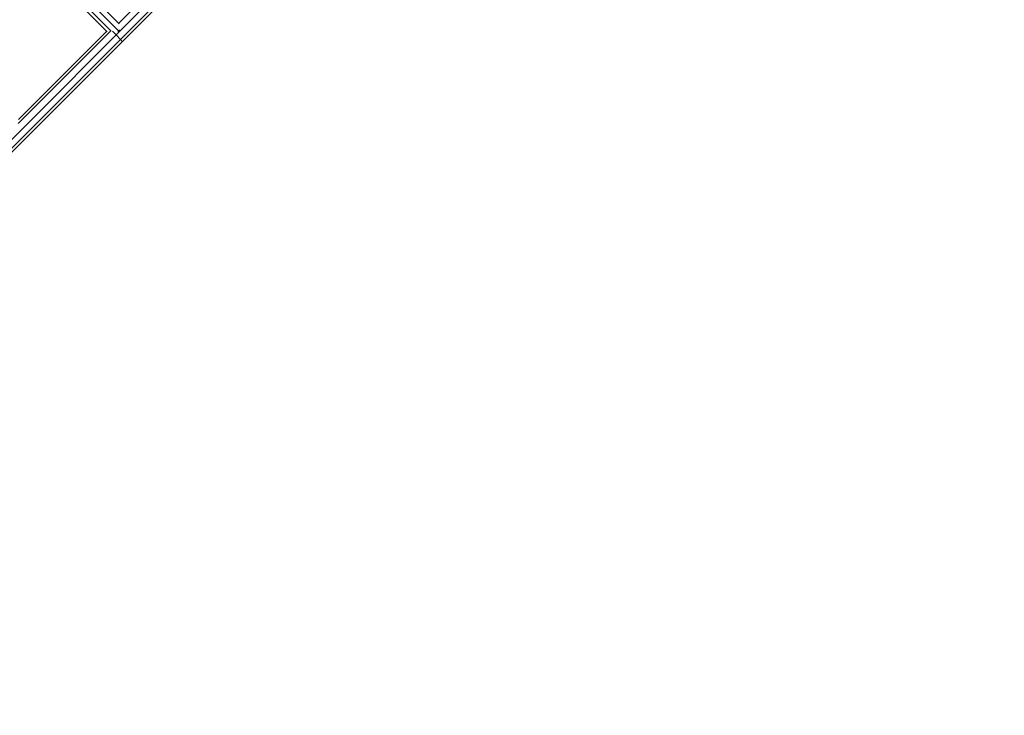
# Model space of a CAD drawing. Units: millimetres. Extents: x -4550 to 11492, y -11639 to 6446.
# Drawn here: x 3639 to 4505, y 2686 to 3297 of the extents above; entities that cross this region are included whole.
import ezdxf

# ---------------------------------------------------------------- set-up
doc = ezdxf.new("R2010")
doc.units = ezdxf.units.MM
doc.header["$MEASUREMENT"] = 0
doc.layers.add('LINARIUM_Nr_Pióra__7', color=7, linetype='Continuous', lineweight=0)

msp = doc.modelspace()

# ---------------------------------------------------------------- linework, layer by layer
at = {"layer": 'LINARIUM_Nr_Pióra__7', "linetype": 'Continuous'}
for p, q in [((3131.69, 2691.58), (4498.91, 4058.8)), ((3135.63, 2687.52), (4502.98, 4054.87)), ((3137.2, 2685.77), (4504.72, 4053.3)), ((3287.47, 3726.25), (3726.25, 3287.47)), ((3726.86, 3293.5), (3643.73, 3376.64)), ((3807.92, 3375.81), (3726.37, 3294.26)), ((3719.83, 3287.23), (3637.29, 3369.77)), ((3716.29, 3286.67), (3637.91, 3365.05)), ((3719.54, 3287.43), (3638.06, 3205.95)), ((3715.88, 3287.08), (3638.25, 3209.45)), ((3720.77, 3287.13), (3724.04, 3283.93)), ((3727.99, 3279.88), (3724.04, 3283.93)), ((3725.61, 3286.78), (3726.25, 3287.47)), ((3727, 3288.16), (3726.25, 3287.47)), ((3727.99, 3279.88), (3729.53, 3278.1))]:
    msp.add_line(p, q, dxfattribs=at)

doc.saveas('drawing.dxf')
